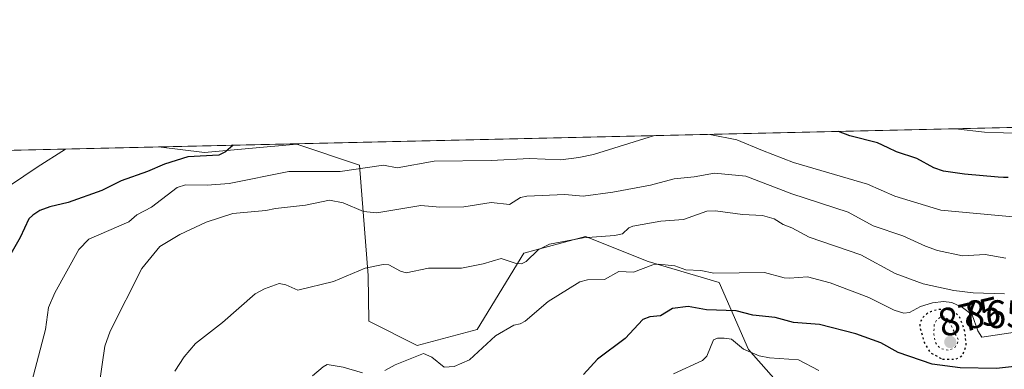
# Model space of a CAD drawing. Units: metres. Extents: x 654736 to 658190, y 4750995 to 4753386.
# Drawn here: x 656695 to 656943, y 4753298 to 4753386 of the extents above; entities that cross this region are included whole.
import ezdxf
from ezdxf.enums import TextEntityAlignment as Align

# ---------------------------------------------------------------- set-up
doc = ezdxf.new("R2010")
doc.units = ezdxf.units.M
doc.header["$MEASUREMENT"] = 0
doc.linetypes.add('DGN Style 5', pattern=[1.1536117293433497, 0.4944050268614355, -0.6592067024819142])
for name, color, linetype, lineweight in [('Arbolado forestal CxS', 92, 'Continuous', 0), ('Comarca CxS', 21, 'Continuous', 0), ('Comunidad Autónoma CxS', 142, 'Continuous', 0), ('Cultivos herbáceos CxS', 92, 'Continuous', 0), ('Curva de nivel maestra', 30, 'Continuous', 30), ('Curva de nivel maestra depresión', 30, 'DGN Style 5', 30), ('Curva de nivel normal', 30, 'Continuous', 0), ('Curva de nivel normal depresión', 30, 'DGN Style 5', 0), ('Municipio CxS', 4, 'Continuous', 0), ('Provincia CxS', 1, 'Continuous', 0), ('Punto de cota en terreno', 7, 'Continuous', 0), ('Rótulo de curva de nivel directora', 7, 'Continuous', 0), ('Rótulo de punto de cota en terreno', 7, 'Continuous', 0), ('Suelo desnudo CxS', 253, 'Continuous', 0)]:
    doc.layers.add(name, color=color, linetype=linetype, lineweight=lineweight)
doc.styles.add('Style-Arial', font='txt')

# ---------------------------------------------------------------- blocks, each defined once
blk = doc.blocks.new('*U11')
at = {"layer": 'Arbolado forestal CxS', "color": 92, "linetype": 'Continuous', "lineweight": 0}
blk.add_polyline3d([(656956.8583000004, 4753282.860300001, 865.0521000000008), (656940.6754999999, 4753283.236300001, 867.4306999999973), (656938.9857000001, 4753283.2755, 867.6462999999932), (656898.3044999996, 4753280.7739, 861.0454000000027), (656878.6523000002, 4753303.0657, 871.0540000000037), (656871.2547000004, 4753319.975299999, 879.0630999999995), (656853.2883000001, 4753325.2597, 881.9192000000039), (656837.4357000003, 4753331.6007, 885.8684999999969), (656821.9188999999, 4753327.347899999, 885.561799999996), (656810.1107000001, 4753308.100299999, 881.5464000000065), (656794.9001000002, 4753304.0635, 881.0391999999993), (656782.7222999996, 4753310.2445, 882.0776000000042), (656782.5554999998, 4753321.6863, 884.9815999999993), (656780.3661000002, 4753349.5679, 896.346399999995), (656764.5135000005, 4753354.8519, 898.172399999996), (656741.2629000006, 4753352.7391, 901.1977999999945), (656729.5905999999, 4753354.153999999, 902.8785000000062), (657105.0268999999, 4753362.715399999, 883.4233999999997)], dxfattribs=at)
blk = doc.blocks.new('*U19')
at = {"layer": 'Cultivos herbáceos CxS', "color": 92, "linetype": 'Continuous', "lineweight": 0}
blk.add_polyline3d([(656620.1111000003, 4753351.657400001, 920.128800000006), (656729.5905999999, 4753354.153999999, 902.8785000000062), (656741.2629000006, 4753352.7391, 901.1977999999945), (656764.5135000005, 4753354.8519, 898.172399999996), (656780.3661000002, 4753349.5679, 896.346399999995), (656782.5554999998, 4753321.6863, 884.9815999999993), (656782.7222999996, 4753310.2445, 882.0776000000042), (656794.9001000002, 4753304.0635, 881.0391999999993), (656810.1107000001, 4753308.100299999, 881.5464000000065), (656821.9188999999, 4753327.347899999, 885.561799999996), (656837.4357000003, 4753331.6007, 885.8684999999969), (656853.2883000001, 4753325.2597, 881.9192000000039), (656871.2547000004, 4753319.975299999, 879.0630999999995), (656878.6523000002, 4753303.0657, 871.0540000000037), (656898.3044999996, 4753280.7739, 861.0454000000027)], dxfattribs=at)
blk = doc.blocks.new('5PATER')
at = {"layer": 'Suelo desnudo CxS', "linetype": 'Continuous', "lineweight": 0}
h = blk.add_hatch(color=51, dxfattribs=at)
edge = h.paths.add_edge_path()
edge.add_ellipse((0, 0), major_axis=(-0.1095731443231308, -0.1110710700762829), ratio=0.9994222409660322, start_angle=0, end_angle=360)

msp = doc.modelspace()

# ---------------------------------------------------------------- linework, layer by layer
at = {"layer": 'Arbolado forestal CxS', "color": 92, "linetype": 'Continuous', "lineweight": 0, "extrusion": (0.05122428150458971, 0.001168129549607833, 0.998686491576658), "elevation": 40094.72742457265, "flags": 128}
msp.add_lwpolyline([(4737146.376524772, -763876.2352876494), (4737146.376524772, -764250.0350051725)], dxfattribs=at)
at = {"layer": 'Arbolado forestal CxS', "color": 92, "linetype": 'Continuous', "lineweight": 0}
msp.add_polyline3d([(656729.5897000004, 4753354.154100001, 902.8787000000011), (656741.2629000006, 4753352.7391, 901.1977999999945), (656764.5135000005, 4753354.8519, 898.172399999996), (656780.3661000002, 4753349.5679, 896.346399999995), (656782.5554999998, 4753321.6863, 884.9815999999993), (656782.7222999996, 4753310.2445, 882.0776000000042), (656794.9001000002, 4753304.0635, 881.0391999999993), (656810.1107000001, 4753308.100299999, 881.5464000000065), (656821.9188999999, 4753327.347899999, 885.561799999996), (656837.4357000003, 4753331.6007, 885.8684999999969), (656853.2883000001, 4753325.2597, 881.9192000000039), (656871.2547000004, 4753319.975299999, 879.0630999999995), (656878.6523000002, 4753303.0657, 871.0540000000037), (656898.3044999996, 4753280.7739, 861.0454000000027)], dxfattribs=at)
at = {"layer": 'Comarca CxS', "color": 21, "linetype": 'Continuous', "lineweight": 0, "flags": 128}
msp.add_lwpolyline([(655585.5719999992, 4751013.533399999), (654788.5700011797, 4750995.359982471), (654768.1423275878, 4751900.303575507), (654765.7572986399, 4752005.960083903), (654759.4590356569, 4752284.972410349), (654756.9857454458, 4752394.538882479), (654752.2426224104, 4752604.658687986), (654736.3500011791, 4753308.699982448), (658137.0600012054, 4753386.249982449), (658159.7091032801, 4752404.709690089), (658165.7120566618, 4752144.560718212), (658190.440001206, 4751072.929982473), (656411.2921955772, 4751032.361561198), (656239.0808067993, 4751028.434768749), (655681.057, 4751015.7106)], close=True, dxfattribs=at)
at = {"layer": 'Comunidad Autónoma CxS', "color": 142, "linetype": 'Continuous', "lineweight": 0, "flags": 128}
msp.add_lwpolyline([(655585.5719999992, 4751013.533399999), (654788.5700011797, 4750995.359982471), (654768.1423275878, 4751900.303575507), (654765.7572986399, 4752005.960083903), (654759.4590356569, 4752284.972410349), (654756.9857454458, 4752394.538882479), (654752.2426224104, 4752604.658687986), (654736.3500011791, 4753308.699982448), (658137.0600012054, 4753386.249982449), (658159.7091032801, 4752404.709690089), (658165.7120566618, 4752144.560718212), (658190.440001206, 4751072.929982473), (656411.2921955772, 4751032.361561198), (656239.0808067993, 4751028.434768749), (655681.057, 4751015.7106)], close=True, dxfattribs=at)
at = {"layer": 'Cultivos herbáceos CxS', "color": 92, "linetype": 'Continuous', "lineweight": 0, "extrusion": (0.1555662877912398, 0.003547433421161969, 0.9878190855713285), "elevation": 119919.072479162, "flags": 128}
msp.add_lwpolyline([(4737147.033669702, -755354.3494043578), (4737147.033669702, -755465.2077206118)], dxfattribs=at)
at = {"layer": 'Cultivos herbáceos CxS', "color": 92, "linetype": 'Continuous', "lineweight": 0}
msp.add_polyline3d([(656729.5897000004, 4753354.154100001, 902.8787000000011), (656741.2629000006, 4753352.7391, 901.1977999999945), (656764.5135000005, 4753354.8519, 898.172399999996), (656780.3661000002, 4753349.5679, 896.346399999995), (656782.5554999998, 4753321.6863, 884.9815999999993), (656782.7222999996, 4753310.2445, 882.0776000000042), (656794.9001000002, 4753304.0635, 881.0391999999993), (656810.1107000001, 4753308.100299999, 881.5464000000065), (656821.9188999999, 4753327.347899999, 885.561799999996), (656837.4357000003, 4753331.6007, 885.8684999999969), (656853.2883000001, 4753325.2597, 881.9192000000039), (656871.2547000004, 4753319.975299999, 879.0630999999995), (656878.6523000002, 4753303.0657, 871.0540000000037), (656898.3044999996, 4753280.7739, 861.0454000000027)], dxfattribs=at)
at = {"layer": 'Curva de nivel maestra', "color": 30, "linetype": 'Continuous', "lineweight": 30, "flags": 128}
for points, elevation in [([(656944.2599999999, 4753346.420100001), (656943.0499999998, 4753346.460100001), (656941.7300000006, 4753346.540100001), (656933.1600000003, 4753347.290100001), (656927.9100000003, 4753348.0801), (656925.4800000006, 4753348.920100001), (656921.1399999997, 4753351.2401), (656916.0099999999, 4753352.880100001), (656913.9100000003, 4753353.970100001), (656911.1900000004, 4753355.1601), (656904.2699999996, 4753356.940099999), (656901.4100000003, 4753358.0701), (656901.4046, 4753358.072000001)], 900), ([(656748.466, 4753354.5844), (656748.4600000001, 4753354.5801), (656746.5499999998, 4753352.950099999), (656744.8499999996, 4753352.0801), (656737.0199999996, 4753351.700099999), (656731.1200000001, 4753349.8101), (656726.8399999999, 4753347.960100001), (656720.1500000004, 4753345.640100001), (656715.2999999998, 4753343.1801), (656706.79, 4753340.100099999), (656702.1799999997, 4753339.0601), (656699.6699999999, 4753338.140100001), (656697.8200000003, 4753336.9801), (656696.8899999997, 4753335.9901), (656694.6699999999, 4753331.340100001), (656691.6200000001, 4753325.9801)], 900), ([(656945.8600000005, 4753298.790100001), (656941.2400000002, 4753298.2301), (656932.0899999999, 4753298.4101), (656925.0300000003, 4753299.380100001), (656916.4600000001, 4753302.270099999), (656912.04, 4753304.710100001), (656905.7100000001, 4753307.0001), (656896.6100000005, 4753309.4001), (656889.9600000001, 4753309.8301), (656885.3600000005, 4753311.170100001), (656879.7599999999, 4753311.7301), (656875.4800000006, 4753312.790100001), (656868, 4753313.100099999), (656863.4100000003, 4753313.870100001), (656859.4699999997, 4753313.420100001), (656856.3899999997, 4753311.590100001), (656853.6699999999, 4753311.3101), (656851.9699999997, 4753310.6601), (656847.4699999997, 4753305.850099999), (656840.5, 4753300.630100001), (656836.9900000002, 4753296.7501)], 875)]:
    msp.add_lwpolyline(points, dxfattribs=dict(at, elevation=elevation))
at = {"layer": 'Curva de nivel maestra depresión', "color": 30, "linetype": 'DGN Style 5', "lineweight": 30, "elevation": 875, "flags": 128}
msp.add_lwpolyline([(656927.6500000004, 4753300.590100001), (656931.0700000003, 4753300.640100001), (656932.7400000002, 4753301.5801), (656933.6399999997, 4753303.970100001), (656933.3300000001, 4753307.4901), (656932.1500000004, 4753310.840100001), (656931.9900000002, 4753311.110099999), (656931.7100000001, 4753311.5001), (656931.5599999997, 4753311.670100001), (656931.2699999996, 4753311.960100001), (656930.9800000006, 4753312.190099999), (656930.7800000003, 4753312.3301), (656930.3700000001, 4753312.5601), (656929.75, 4753312.840100001), (656929.4400000004, 4753312.960100001), (656928.9400000004, 4753313.100099999), (656928.4299999997, 4753313.1801), (656928.1600000003, 4753313.210100001), (656927.8899999997, 4753313.220100001), (656927.3200000003, 4753313.200099999), (656926.7400000002, 4753313.130100001), (656926.3600000005, 4753313.0601), (656925.6100000005, 4753312.880100001), (656924.9000000004, 4753312.6501), (656924.5700000003, 4753312.520099999), (656924.0999999996, 4753312.290100001), (656923.6799999997, 4753312.030099999), (656923.4800000006, 4753311.880100001), (656923.29, 4753311.7301), (656922.9500000002, 4753311.4001), (656922.6500000004, 4753311.050100001), (656922.4800000006, 4753310.800100001), (656922.1900000004, 4753310.3101), (656922.0499999998, 4753309.9801), (656922, 4753309.800100001), (656921.9400000004, 4753309.5101), (656921.9299999997, 4753308.970100001), (656921.9900000002, 4753308.4101), (656923.04, 4753304.780099999), (656924.4900000002, 4753302.3101), (656927.6500000004, 4753300.590100001)], dxfattribs=at)
at = {"layer": 'Curva de nivel normal', "color": 30, "linetype": 'Continuous', "lineweight": 0, "flags": 128}
for points, elevation in [([(656868.8899999997, 4753357.33), (656875.7100000001, 4753355.949999999), (656882.1799999997, 4753353.25), (656889.9900000002, 4753350.26), (656908.6799999997, 4753344.800000001), (656915.5899999999, 4753341.74), (656927.2100000001, 4753338.17), (656946.3099999997, 4753336.470000001), (656955.3899999997, 4753336.33), (656962.4100000003, 4753337.01), (656993.9900000002, 4753342.449999999), (656999.6299999999, 4753344.050000001), (657005.2699999996, 4753344.880000001), (657012.8700000001, 4753346.32), (657016.7199999997, 4753347.58), (657022.2599999999, 4753348.83), (657029.1299999999, 4753349.65), (657034.2300000006, 4753350.77), (657038.6799999997, 4753352.300000001), (657048.8799999999, 4753357.050000001), (657054.6900000004, 4753360.230000001), (657056.4368000004, 4753361.6075)], 895), ([(656930.9623999996, 4753358.746200001), (656938.2800000003, 4753357.880000001), (656947.8700000001, 4753357.52), (656954.0700000003, 4753357.930000001), (656957.9100000003, 4753357.550000001), (656966.2199999997, 4753358.65), (656978.2400000002, 4753359.369999999), (656980.3499999996, 4753359.869999999), (656980.3562000003, 4753359.872500001)], 905), ([(656696.6799999997, 4753291.41), (656701.0599999997, 4753308.08), (656701.8600000005, 4753313.630000001), (656703.3899999997, 4753317.33), (656709.4900000002, 4753328.310000001), (656711.9800000006, 4753330.880000001), (656722.1100000005, 4753335.300000001), (656724.0899999999, 4753337.01), (656727.8700000001, 4753338.960000001), (656734.2999999998, 4753343.949999999), (656736.4299999997, 4753344.560000001), (656741.9100000003, 4753344.529999999), (656747.4800000006, 4753344.960000001), (656762.5199999996, 4753347.960000001), (656775.5099999999, 4753348), (656786.4299999997, 4753349.52), (656789.8499999996, 4753348.869999999), (656799.2400000002, 4753350.57), (656813.6600000003, 4753350.74), (656823.3399999999, 4753351.25), (656831.2199999997, 4753350.91), (656835.8099999997, 4753351.449999999), (656839.4500000002, 4753352.279999999), (656854.8899999997, 4753357.01)], 895), ([(656854.8899999997, 4753357.01), (656854.8975999998, 4753357.011600001)], 895), ([(656868.8842000002, 4753357.330499999), (656868.8899999997, 4753357.33)], 895), ([(656692.2300000006, 4753344.529999999), (656698.9199999999, 4753349.07), (656706.1075999998, 4753353.6185)], 905), ([(656712.4400000004, 4753279), (656716.0300000003, 4753303.869999999), (656717.4100000003, 4753307.66), (656725.3799999999, 4753323.5), (656729.9400000004, 4753329), (656734.9800000006, 4753332.060000001), (656741.6299999999, 4753335.199999999), (656748.3700000001, 4753337.4), (656756.7300000006, 4753338.109999999), (656759.1900000004, 4753338.600000001), (656766.7100000001, 4753339.480000001), (656772.7800000003, 4753340.710000001), (656776.2599999999, 4753340.09), (656781.3799999999, 4753337.84), (656784.7699999996, 4753337.51), (656795.8700000001, 4753339.359999999), (656800.6799999997, 4753338.939999999), (656806.6900000004, 4753339.01), (656813.6500000004, 4753340.109999999), (656818.2599999999, 4753339.65), (656821.0700000003, 4753341.369999999), (656822.6500000004, 4753341.730000001), (656832.2000000002, 4753342.17), (656836.8499999996, 4753341.74), (656844.3300000001, 4753342.75), (656853.8700000001, 4753344.470000001), (656859.8799999999, 4753346.15), (656864.8799999999, 4753346.630000001), (656870.0499999998, 4753347.560000001), (656877.9400000004, 4753346.789999999), (656889.5800000001, 4753342.34), (656903.7699999996, 4753337.680000001), (656910.0999999996, 4753334.289999999), (656917.5999999996, 4753331.720000001), (656923.3099999997, 4753329.09), (656926.3799999999, 4753328.039999999), (656932.7300000006, 4753326.65), (656938.4400000004, 4753327.02), (656943.6100000005, 4753326.07)], 890), ([(656733.7300000006, 4753297.59), (656736.0599999997, 4753301.180000001), (656738.9900000002, 4753304.529999999), (656745.8099999997, 4753309.83), (656753.9900000002, 4753317.130000001), (656756.4000000004, 4753318.380000001), (656760.0499999998, 4753319.689999999), (656761.7599999999, 4753319.41), (656764.8099999997, 4753318.02), (656773.7800000003, 4753320.220000001), (656781.8300000001, 4753323.539999999), (656786.3700000001, 4753324.529999999), (656787.7800000003, 4753324.42), (656790.7300000006, 4753322.779999999), (656792.1699999999, 4753322.4), (656797.8399999999, 4753323.58), (656806.1799999997, 4753323.609999999), (656811.6500000004, 4753324.699999999), (656816.1600000003, 4753326.050000001), (656819.9900000002, 4753324.76), (656821.2599999999, 4753324.640000001), (656822.4600000001, 4753325.220000001), (656825.5300000003, 4753328.16), (656828.3600000005, 4753329.66), (656836.8600000005, 4753331.25), (656844.79, 4753331.84), (656846.79, 4753332.220000001), (656848.4199999999, 4753333.720000001), (656849.4299999997, 4753334.15), (656856.4800000006, 4753335.449999999), (656862.2000000002, 4753335.880000001), (656868.0999999996, 4753337.970000001), (656870.3399999999, 4753338.039999999), (656877.1200000001, 4753337.15), (656882.1600000003, 4753336.869999999), (656885.0800000001, 4753336.02), (656887.3899999997, 4753334.550000001), (656889.54, 4753333.76), (656893.9600000001, 4753331.430000001), (656907.0099999999, 4753326.970000001), (656915.7000000002, 4753322.210000001), (656922.7699999996, 4753319.66), (656930.5099999999, 4753317.939999999), (656935.4000000004, 4753317.310000001), (656943.3099999997, 4753317.08)], 885), ([(656786.7999999998, 4753297.779999999), (656789.3799999999, 4753299.220000001), (656796.5300000003, 4753302.01), (656798.6500000004, 4753301.140000001), (656801.7999999998, 4753298.630000001), (656804.3099999997, 4753298.789999999), (656808.1200000001, 4753300.439999999), (656814.75, 4753306.529999999), (656819.4000000004, 4753309.189999999), (656820.9199999999, 4753309.5), (656822.2599999999, 4753310.199999999), (656828, 4753315.140000001), (656836.0099999999, 4753320.100000001), (656837.9299999997, 4753320.600000001), (656842.2800000003, 4753320.74), (656845.8899999997, 4753322.76), (656849.5899999999, 4753322.600000001), (656854.4600000001, 4753324.4), (656855.9199999999, 4753324.57), (656860.0300000003, 4753324.189999999), (656862.8200000003, 4753323.140000001), (656866.5899999999, 4753322.99), (656869.8799999999, 4753322.289999999), (656882.6600000003, 4753322.449999999), (656887.6500000004, 4753321.17), (656889, 4753321.01), (656893.5300000003, 4753321.42), (656899.2300000006, 4753319.890000001), (656909.0499999998, 4753316.189999999), (656915.4100000003, 4753312.960000001), (656917.9000000004, 4753312.25), (656919.2800000003, 4753312.4), (656922.0599999997, 4753313.869999999), (656925.1299999999, 4753314.83), (656927.8499999996, 4753315.189999999), (656929.9699999997, 4753314.880000001), (656932.7000000002, 4753313.65), (656935.0999999996, 4753311.76), (656936.5300000003, 4753307.75), (656937.5899999999, 4753306.17), (656949.3899999997, 4753307.960000001)], 880), ([(656896.3899999997, 4753297.77), (656891.2999999998, 4753300.480000001), (656883.9400000004, 4753300.99), (656881.3600000005, 4753301.449999999), (656877.4000000004, 4753303.130000001), (656874.3600000005, 4753305.630000001), (656872.5, 4753305.930000001), (656870.7800000003, 4753305.949999999), (656869.7599999999, 4753305.460000001), (656868.1299999999, 4753301.41), (656867.04, 4753300.32), (656859.6699999999, 4753296.91)], 870), ([(656768.4900000002, 4753296.41), (656771.1699999999, 4753298.699999999), (656772.2400000002, 4753299.25), (656776.2699999996, 4753298.560000001), (656781.1600000003, 4753297.210000001)], 880)]:
    msp.add_lwpolyline(points, dxfattribs=dict(at, elevation=elevation))
at = {"layer": 'Curva de nivel normal depresión', "color": 30, "linetype": 'DGN Style 5', "lineweight": 0, "elevation": 870, "flags": 128}
msp.add_lwpolyline([(656928.1299999999, 4753311.26), (656927.1900000004, 4753311.210000001), (656926.2100000001, 4753310.609999999), (656925.5700000003, 4753309.279999999), (656925.4299999997, 4753306.91), (656925.8600000005, 4753304.83), (656926.4199999999, 4753303.949999999), (656927.4100000003, 4753303.199999999), (656929.3700000001, 4753302.869999999), (656930.8300000001, 4753303.640000001), (656931.7400000002, 4753305.310000001), (656929, 4753310.720000001), (656928.1299999999, 4753311.26)], dxfattribs=at)
at = {"layer": 'Municipio CxS', "color": 4, "linetype": 'Continuous', "lineweight": 0, "flags": 128}
msp.add_lwpolyline([(654736.3500011791, 4753308.699982448), (658137.0600012054, 4753386.249982449)], dxfattribs=at)
at = {"layer": 'Provincia CxS', "color": 1, "linetype": 'Continuous', "lineweight": 0, "flags": 128}
msp.add_lwpolyline([(655585.5719999992, 4751013.533399999), (654788.5700011797, 4750995.359982471), (654768.1423275878, 4751900.303575507), (654765.7572986399, 4752005.960083903), (654759.4590356569, 4752284.972410349), (654756.9857454458, 4752394.538882479), (654752.2426224104, 4752604.658687986), (654736.3500011791, 4753308.699982448), (658137.0600012054, 4753386.249982449), (658159.7091032801, 4752404.709690089), (658165.7120566618, 4752144.560718212), (658190.440001206, 4751072.929982473), (656411.2921955772, 4751032.361561198), (656239.0808067993, 4751028.434768749), (655681.057, 4751015.7106)], close=True, dxfattribs=at)

# ---------------------------------------------------------------- block references
at = {"layer": 'Arbolado forestal CxS', "color": 92, "linetype": 'Continuous', "lineweight": 0}
msp.add_blockref('*U11', (0, 0), dxfattribs=at)
at = {"layer": 'Cultivos herbáceos CxS', "color": 92, "linetype": 'Continuous', "lineweight": 0}
msp.add_blockref('*U19', (0, 0), dxfattribs=at)
at = {"layer": 'Punto de cota en terreno', "color": 7, "linetype": 'Continuous', "lineweight": 0, "xscale": 10, "yscale": 10, "zscale": 10}
msp.add_blockref('5PATER', (656929.5999999996, 4753304.939999999, 865.2599999999949), dxfattribs=at)

# ---------------------------------------------------------------- texts
at = {"layer": 'Rótulo de curva de nivel directora', "color": 7, "linetype": 'Continuous', "lineweight": 0, "style": 'Style-Arial'}
msp.add_text('875', height=7.000000000000002, rotation=13.4958450639457, dxfattribs=at).set_placement((656934.4466104689, 4753311.369408528), align=Align.MIDDLE_CENTER)
at = {"layer": 'Rótulo de punto de cota en terreno', "color": 7, "linetype": 'Continuous', "lineweight": 0, "style": 'Style-Arial'}
msp.add_text('865,26', height=7.000000000000002, dxfattribs=at).set_placement((656933.1277999999, 4753308.467800001))

doc.saveas('drawing.dxf')
